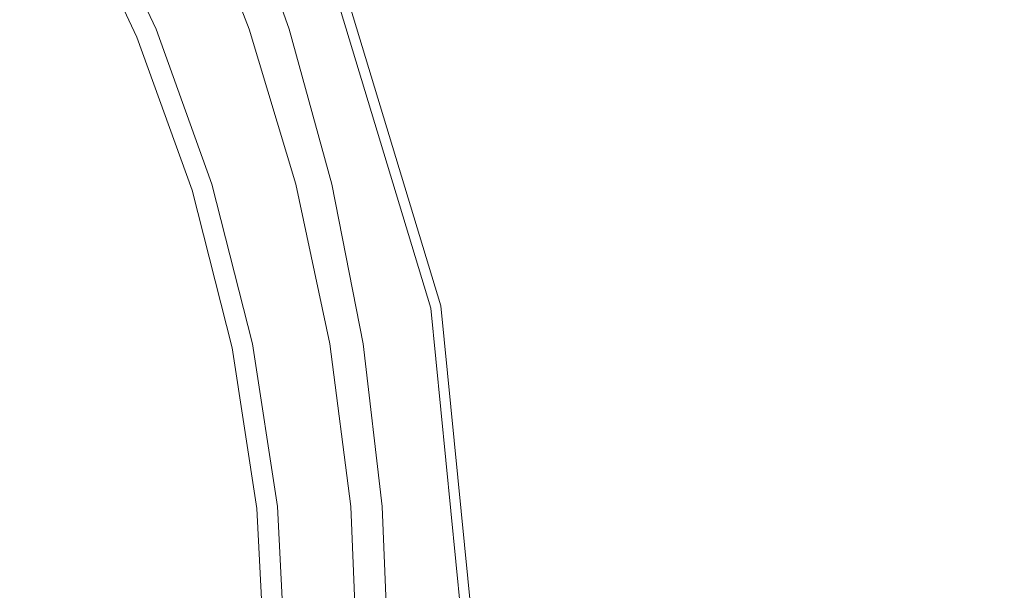
# Model space of a CAD drawing. Extents: x -24 to 82, y -191 to 24.
# Drawn here: x 19 to 31, y 1 to 9 of the extents above; entities that cross this region are included whole.
import ezdxf

# ---------------------------------------------------------------- set-up
doc = ezdxf.new("R2010")
doc.units = 0
doc.header["$LTSCALE"] = 500
doc.header["$MEASUREMENT"] = 0
doc.layers.add('FERRO_CHROM', color=7, linetype='Continuous')

msp = doc.modelspace()

# ---------------------------------------------------------------- linework, layer by layer
at = {"layer": 'FERRO_CHROM', "lineweight": 0}
for points, invisible_edges in [([(24.029, 4.78), (-4.78, 24.029), (13.611, 20.371), (24.029, 4.78)], 15), ([(4.78, -24.029), (-4.78, 24.029), (24.029, 4.78), (4.78, -24.029)], 15), ([(8.991, 21.707, 6), (-8.991, -21.707, 6), (21.707, -8.991, 6), (8.991, 21.707, 6)], 15), ([(8.991, 21.707, 6), (21.707, -8.991, 6), (21.707, 8.991, 6), (8.991, 21.707, 6)], 15), ([(24.029, 4.78), (13.611, 20.371), (20.371, 13.611), (24.029, 4.78)], 15), ([(24.029, 4.78), (20.371, 13.611), (22.635, 9.376), (24.029, 4.78)], 15), ([(20.24, 8.384, 107.237), (19.321, 10.332, 107.232), (19.279, 10.309, 107.453), (20.195, 8.365, 107.455)], 15), ([(20.269, 8.396, 106.943), (19.35, 10.347, 106.931), (19.321, 10.332, 107.232), (20.24, 8.384, 107.237)], 15), ([(20.269, 8.396, 106.943), (20.287, 8.403, 106.556), (19.367, 10.357, 106.533), (19.35, 10.347, 106.931)], 15), ([(20.287, 8.403, 106.556), (20.296, 8.407, 106.059), (19.376, 10.361, 106.019), (19.367, 10.357, 106.533)], 15), ([(20.296, 8.407, 106.059), (20.299, 8.408, 105.436), (19.378, 10.363, 105.371), (19.376, 10.361, 106.019)], 15), ([(20.299, 8.408, 105.436), (20.299, 8.408, 104.67), (19.378, 10.363, 104.573), (19.378, 10.363, 105.371)], 15), ([(20.314, 8.408, 36.949), (20.299, 8.408, 34.852), (19.378, 10.363, 35.51), (19.395, 10.363, 37.655)], 15), ([(20.299, 8.408, 34.852), (20.299, 8.408, 32.477), (19.378, 10.363, 33.081), (19.378, 10.363, 35.51)], 15), ([(20.299, 8.408, 20.412), (20.299, 8.408, 16.937), (19.378, 10.363, 17.187), (19.378, 10.363, 20.741)], 15), ([(20.299, 8.408, 16.937), (20.299, 8.408, 13.353), (19.378, 10.363, 13.52), (19.378, 10.363, 17.187)], 15), ([(20.299, 8.408, 13.353), (20.299, 8.408, 9.695), (19.378, 10.363, 9.779), (19.378, 10.363, 13.52)], 15), ([(20.299, 8.408, 9.695), (20.299, 8.408, 6), (19.378, 10.363, 6), (19.378, 10.363, 9.779)], 13), ([(20.299, 8.408, 20.412), (19.378, 10.363, 20.741), (19.378, 10.363, 24.145), (20.299, 8.408, 23.74)], 15), ([(20.299, 8.408, 23.74), (19.378, 10.363, 24.145), (19.378, 10.363, 27.361), (20.299, 8.408, 26.884)], 15), ([(20.299, 8.408, 26.884), (19.378, 10.363, 27.361), (19.378, 10.363, 30.353), (20.299, 8.408, 29.809)], 15), ([(20.299, 8.408, 29.809), (19.378, 10.363, 30.353), (19.378, 10.363, 33.081), (20.299, 8.408, 32.477)], 15), ([(20.314, 8.408, 92.894), (19.395, 10.363, 92.239), (19.378, 10.363, 93.394), (20.299, 8.408, 93.999)], 15), ([(20.299, 8.408, 93.999), (19.378, 10.363, 93.394), (19.378, 10.363, 94.629), (20.299, 8.408, 95.178)], 15), ([(20.299, 8.408, 100.291), (20.299, 8.408, 99.01), (19.378, 10.363, 98.646), (19.378, 10.363, 99.988)], 15), ([(20.299, 8.408, 99.01), (20.299, 8.408, 97.712), (19.378, 10.363, 97.285), (19.378, 10.363, 98.646)], 15), ([(20.299, 8.408, 97.712), (20.299, 8.408, 96.425), (19.378, 10.363, 95.936), (19.378, 10.363, 97.285)], 15), ([(20.299, 8.408, 96.425), (20.299, 8.408, 95.178), (19.378, 10.363, 94.629), (19.378, 10.363, 95.936)], 15), ([(20.299, 8.408, 100.291), (19.378, 10.363, 99.988), (19.378, 10.363, 101.283), (20.299, 8.408, 101.526)], 15), ([(20.299, 8.408, 101.526), (19.378, 10.363, 101.283), (19.378, 10.363, 102.498), (20.299, 8.408, 102.686)], 15), ([(20.299, 8.408, 102.686), (19.378, 10.363, 102.498), (19.378, 10.363, 103.605), (20.299, 8.408, 103.744)], 15), ([(20.299, 8.408, 103.744), (19.378, 10.363, 103.605), (19.378, 10.363, 104.573), (20.299, 8.408, 104.67)], 15), ([(20.358, 8.408, 38.783), (20.314, 8.408, 36.949), (19.395, 10.363, 37.655), (19.444, 10.363, 39.532)], 15), ([(20.358, 8.408, 91.87), (19.444, 10.363, 91.168), (19.395, 10.363, 92.239), (20.314, 8.408, 92.894)], 15), ([(20.445, 8.408, 40.372), (20.358, 8.408, 38.783), (19.444, 10.363, 39.532), (19.542, 10.363, 41.156)], 15), ([(20.445, 8.408, 90.933), (19.542, 10.363, 90.188), (19.444, 10.363, 91.168), (20.358, 8.408, 91.87)], 15), ([(20.445, 8.408, 40.372), (19.542, 10.363, 41.156), (19.705, 10.363, 42.545), (20.59, 8.408, 41.729)], 15), ([(20.445, 8.408, 90.933), (20.59, 8.408, 90.088), (19.705, 10.363, 89.306), (19.542, 10.363, 90.188)], 15), ([(20.59, 8.408, 41.729), (19.705, 10.363, 42.545), (19.95, 10.363, 43.713), (20.808, 8.408, 42.871)], 15), ([(20.59, 8.408, 90.088), (20.808, 8.408, 89.343), (19.95, 10.363, 88.527), (19.705, 10.363, 89.306)], 15), ([(20.808, 8.408, 42.871), (19.95, 10.363, 43.713), (20.293, 10.363, 44.677), (21.113, 8.408, 43.814)], 15), ([(20.808, 8.408, 89.343), (21.113, 8.408, 88.703), (20.293, 10.363, 87.859), (19.95, 10.363, 88.527)], 15), ([(21.113, 8.408, 43.814), (20.293, 10.363, 44.677), (20.75, 10.363, 45.452), (21.52, 8.408, 44.572)], 15), ([(21.113, 8.408, 88.703), (21.52, 8.408, 88.174), (20.75, 10.363, 87.307), (20.293, 10.363, 87.859)], 15), ([(22.043, 8.408, 45.162), (21.52, 8.408, 44.572), (20.75, 10.363, 45.452), (21.338, 10.363, 46.056)], 11), ([(22.043, 8.408, 87.763), (21.338, 10.363, 86.878), (20.75, 10.363, 87.307), (21.52, 8.408, 88.174)], 11), ([(22.687, 8.408, 45.604), (22.043, 8.408, 45.162), (21.338, 10.363, 46.056), (22.058, 10.363, 46.508)], 13), ([(22.687, 8.408, 87.454), (22.058, 10.363, 86.556), (21.338, 10.363, 86.878), (22.043, 8.408, 87.763)], 15), ([(23.456, 8.408, 45.92), (22.687, 8.408, 45.604), (22.058, 10.363, 46.508), (22.91, 10.363, 46.831)], 15), ([(23.456, 8.408, 87.234), (22.91, 10.363, 86.326), (22.058, 10.363, 86.556), (22.687, 8.408, 87.454)], 15), ([(24.355, 8.408, 46.131), (23.456, 8.408, 45.92), (22.91, 10.363, 46.831), (23.895, 10.363, 47.047)], 15), ([(24.355, 8.408, 87.087), (23.895, 10.363, 86.172), (22.91, 10.363, 86.326), (23.456, 8.408, 87.234)], 15), ([(24.355, 8.408, 46.131), (23.895, 10.363, 47.047), (25.013, 10.363, 47.176), (25.387, 8.408, 46.257)], 15), ([(24.355, 8.408, 87.087), (25.387, 8.408, 86.999), (25.013, 10.363, 86.08), (23.895, 10.363, 86.172)], 15), ([(25.387, 8.408, 46.257), (25.013, 10.363, 47.176), (26.267, 10.363, 47.241), (26.558, 8.408, 46.32)], 15), ([(25.387, 8.408, 86.999), (26.558, 8.408, 86.955), (26.267, 10.363, 86.034), (25.013, 10.363, 86.08)], 15), ([(26.558, 8.408, 46.32), (26.267, 10.363, 47.241), (27.656, 10.363, 47.262), (27.872, 8.408, 46.341)], 15), ([(26.558, 8.408, 86.955), (27.872, 8.408, 86.94), (27.656, 10.363, 86.019), (26.267, 10.363, 86.034)], 15), ([(27.872, 8.408, 46.341), (27.656, 10.363, 47.262), (29.182, 10.363, 47.262), (29.333, 8.408, 46.341)], 15), ([(27.872, 8.408, 86.94), (29.333, 8.408, 86.94), (29.182, 10.363, 86.019), (27.656, 10.363, 86.019)], 15), ([(30.945, 8.408, 46.341), (29.333, 8.408, 46.341), (29.182, 10.363, 47.262), (30.844, 10.363, 47.262)], 15), ([(30.945, 8.408, 86.94), (30.844, 10.363, 86.019), (29.182, 10.363, 86.019), (29.333, 8.408, 86.94)], 15), ([(32.69, 8.408, 46.341), (30.945, 8.408, 46.341), (30.844, 10.363, 47.262), (32.627, 10.363, 47.262)], 15), ([(32.69, 8.408, 86.94), (32.627, 10.363, 86.019), (30.844, 10.363, 86.019), (30.945, 8.408, 86.94)], 15), ([(19.941, 8.26, 107.819), (20.048, 8.304, 107.729), (19.139, 10.234, 107.729), (19.036, 10.179, 107.819)], 15), ([(20.132, 8.339, 107.613), (19.219, 10.277, 107.613), (19.139, 10.234, 107.729), (20.048, 8.304, 107.729)], 11), ([(20.195, 8.365, 107.455), (19.279, 10.309, 107.453), (19.219, 10.277, 107.613), (20.132, 8.339, 107.613)], 15), ([(19.423, 8.045, 107.936), (19.751, 8.181, 107.887), (18.856, 10.086, 107.887), (18.546, 9.928, 107.936)], 15), ([(19.751, 8.181, 107.887), (19.941, 8.26, 107.819), (19.036, 10.179, 107.819), (18.856, 10.086, 107.887)], 15), ([(18.898, 7.828, 107.968), (19.423, 8.045, 107.936), (18.546, 9.928, 107.936), (18.051, 9.678, 107.968)], 15), ([(18.898, 7.828, 107.968), (18.051, 9.678, 107.968), (17.317, 9.311, 107.987), (18.118, 7.505, 107.987)], 15), ([(23.897, 4.753, 5.5), (22.511, 9.324, 5.5), (22.171, 9.183, 5.866), (23.536, 4.682, 5.866)], 15), ([(24.029, 4.78, 5), (22.635, 9.376, 5), (22.511, 9.324, 5.5), (23.897, 4.753, 5.5)], 11), ([(22.635, 9.376), (22.635, 9.376, 5), (24.029, 4.78, 5), (24.029, 4.78)], 7), ([(23.536, 4.682, 5.866), (22.171, 9.183, 5.866), (21.707, 8.991, 6), (23.044, 4.584, 6)], 15), ([(21.707, 8.991, 6), (23.495, 0, 6), (23.044, 4.584, 6), (21.707, 8.991, 6)], 15), ([(21.707, 8.991, 6), (21.707, -8.991, 6), (23.495, 0, 6), (21.707, 8.991, 6)], 15), ([(20.24, 8.384, 107.237), (20.195, 8.365, 107.455), (20.922, 6.342, 107.456), (20.968, 6.356, 107.24)], 15), ([(20.269, 8.396, 106.943), (20.24, 8.384, 107.237), (20.968, 6.356, 107.24), (20.999, 6.366, 106.952)], 15), ([(20.269, 8.396, 106.943), (20.999, 6.366, 106.952), (21.018, 6.371, 106.574), (20.287, 8.403, 106.556)], 15), ([(20.287, 8.403, 106.556), (21.018, 6.371, 106.574), (21.027, 6.374, 106.091), (20.296, 8.407, 106.059)], 15), ([(20.296, 8.407, 106.059), (21.027, 6.374, 106.091), (21.03, 6.375, 105.488), (20.299, 8.408, 105.436)], 15), ([(20.299, 8.408, 105.436), (21.03, 6.375, 105.488), (21.03, 6.375, 104.747), (20.299, 8.408, 104.67)], 15), ([(20.314, 8.408, 36.949), (21.043, 6.375, 36.388), (21.03, 6.375, 34.329), (20.299, 8.408, 34.852)], 15), ([(20.299, 8.408, 34.852), (21.03, 6.375, 34.329), (21.03, 6.375, 31.997), (20.299, 8.408, 32.477)], 15), ([(20.299, 8.408, 20.412), (20.299, 8.408, 23.74), (21.03, 6.375, 23.418), (21.03, 6.375, 20.151)], 15), ([(20.299, 8.408, 23.74), (20.299, 8.408, 26.884), (21.03, 6.375, 26.506), (21.03, 6.375, 23.418)], 15), ([(20.299, 8.408, 26.884), (20.299, 8.408, 29.809), (21.03, 6.375, 29.378), (21.03, 6.375, 26.506)], 15), ([(20.299, 8.408, 29.809), (20.299, 8.408, 32.477), (21.03, 6.375, 31.997), (21.03, 6.375, 29.378)], 15), ([(20.299, 8.408, 20.412), (21.03, 6.375, 20.151), (21.03, 6.375, 16.739), (20.299, 8.408, 16.937)], 15), ([(20.299, 8.408, 16.937), (21.03, 6.375, 16.739), (21.03, 6.375, 13.219), (20.299, 8.408, 13.353)], 15), ([(20.299, 8.408, 13.353), (21.03, 6.375, 13.219), (21.03, 6.375, 9.628), (20.299, 8.408, 9.695)], 15), ([(20.299, 8.408, 9.695), (21.03, 6.375, 9.628), (21.03, 6.375, 6), (20.299, 8.408, 6)], 11), ([(20.314, 8.408, 92.894), (20.299, 8.408, 93.999), (21.03, 6.375, 94.478), (21.043, 6.375, 93.414)], 15), ([(20.299, 8.408, 93.999), (20.299, 8.408, 95.178), (21.03, 6.375, 95.613), (21.03, 6.375, 94.478)], 15), ([(20.299, 8.408, 100.291), (20.299, 8.408, 101.526), (21.03, 6.375, 101.719), (21.03, 6.375, 100.531)], 15), ([(20.299, 8.408, 101.526), (20.299, 8.408, 102.686), (21.03, 6.375, 102.835), (21.03, 6.375, 101.719)], 15), ([(20.299, 8.408, 102.686), (20.299, 8.408, 103.744), (21.03, 6.375, 103.854), (21.03, 6.375, 102.835)], 15), ([(20.299, 8.408, 103.744), (20.299, 8.408, 104.67), (21.03, 6.375, 104.747), (21.03, 6.375, 103.854)], 15), ([(20.299, 8.408, 100.291), (21.03, 6.375, 100.531), (21.03, 6.375, 99.299), (20.299, 8.408, 99.01)], 15), ([(20.299, 8.408, 99.01), (21.03, 6.375, 99.299), (21.03, 6.375, 98.051), (20.299, 8.408, 97.712)], 15), ([(20.299, 8.408, 97.712), (21.03, 6.375, 98.051), (21.03, 6.375, 96.813), (20.299, 8.408, 96.425)], 15), ([(20.299, 8.408, 96.425), (21.03, 6.375, 96.813), (21.03, 6.375, 95.613), (20.299, 8.408, 95.178)], 15), ([(20.358, 8.408, 38.783), (21.083, 6.375, 38.19), (21.043, 6.375, 36.388), (20.314, 8.408, 36.949)], 15), ([(20.358, 8.408, 91.87), (20.314, 8.408, 92.894), (21.043, 6.375, 93.414), (21.083, 6.375, 92.428)], 15), ([(20.445, 8.408, 40.372), (21.161, 6.375, 39.749), (21.083, 6.375, 38.19), (20.358, 8.408, 38.783)], 15), ([(20.445, 8.408, 90.933), (20.358, 8.408, 91.87), (21.083, 6.375, 92.428), (21.161, 6.375, 91.524)], 15), ([(20.445, 8.408, 40.372), (20.59, 8.408, 41.729), (21.292, 6.375, 41.082), (21.161, 6.375, 39.749)], 15), ([(20.445, 8.408, 90.933), (21.161, 6.375, 91.524), (21.292, 6.375, 90.709), (20.59, 8.408, 90.088)], 15), ([(20.59, 8.408, 41.729), (20.808, 8.408, 42.871), (21.489, 6.375, 42.203), (21.292, 6.375, 41.082)], 15), ([(20.59, 8.408, 90.088), (21.292, 6.375, 90.709), (21.489, 6.375, 89.99), (20.808, 8.408, 89.343)], 15), ([(20.808, 8.408, 42.871), (21.113, 8.408, 43.814), (21.764, 6.375, 43.129), (21.489, 6.375, 42.203)], 15), ([(20.808, 8.408, 89.343), (21.489, 6.375, 89.99), (21.764, 6.375, 89.372), (21.113, 8.408, 88.703)], 15), ([(21.113, 8.408, 43.814), (21.52, 8.408, 44.572), (22.131, 6.375, 43.873), (21.764, 6.375, 43.129)], 15), ([(21.113, 8.408, 88.703), (21.764, 6.375, 89.372), (22.131, 6.375, 88.862), (21.52, 8.408, 88.174)], 15), ([(22.043, 8.408, 45.162), (22.603, 6.375, 44.452), (22.131, 6.375, 43.873), (21.52, 8.408, 44.572)], 15), ([(22.043, 8.408, 87.763), (21.52, 8.408, 88.174), (22.131, 6.375, 88.862), (22.603, 6.375, 88.465)], 13), ([(22.687, 8.408, 45.604), (23.187, 6.375, 44.887), (22.603, 6.375, 44.452), (22.043, 8.408, 45.162)], 11), ([(22.687, 8.408, 87.454), (22.043, 8.408, 87.763), (22.603, 6.375, 88.465), (23.187, 6.375, 88.167)], 15), ([(23.456, 8.408, 45.92), (23.89, 6.375, 45.197), (23.187, 6.375, 44.887), (22.687, 8.408, 45.604)], 15), ([(23.456, 8.408, 87.234), (22.687, 8.408, 87.454), (23.187, 6.375, 88.167), (23.89, 6.375, 87.954)], 15), ([(24.355, 8.408, 46.131), (24.72, 6.375, 45.404), (23.89, 6.375, 45.197), (23.456, 8.408, 45.92)], 15), ([(24.355, 8.408, 87.087), (23.456, 8.408, 87.234), (23.89, 6.375, 87.954), (24.72, 6.375, 87.812)], 15), ([(24.355, 8.408, 46.131), (25.387, 8.408, 46.257), (25.684, 6.375, 45.528), (24.72, 6.375, 45.404)], 15), ([(24.355, 8.408, 87.087), (24.72, 6.375, 87.812), (25.684, 6.375, 87.727), (25.387, 8.408, 86.999)], 15), ([(25.387, 8.408, 46.257), (26.558, 8.408, 46.32), (26.79, 6.375, 45.59), (25.684, 6.375, 45.528)], 15), ([(25.387, 8.408, 86.999), (25.684, 6.375, 87.727), (26.79, 6.375, 87.685), (26.558, 8.408, 86.955)], 15), ([(26.558, 8.408, 46.32), (27.872, 8.408, 46.341), (28.043, 6.375, 45.61), (26.79, 6.375, 45.59)], 15), ([(26.558, 8.408, 86.955), (26.79, 6.375, 87.685), (28.043, 6.375, 87.671), (27.872, 8.408, 86.94)], 15), ([(27.872, 8.408, 46.341), (29.333, 8.408, 46.341), (29.453, 6.375, 45.61), (28.043, 6.375, 45.61)], 15), ([(27.872, 8.408, 86.94), (28.043, 6.375, 87.671), (29.453, 6.375, 87.671), (29.333, 8.408, 86.94)], 15), ([(30.945, 8.408, 46.341), (31.025, 6.375, 45.61), (29.453, 6.375, 45.61), (29.333, 8.408, 46.341)], 15), ([(30.945, 8.408, 86.94), (29.333, 8.408, 86.94), (29.453, 6.375, 87.671), (31.025, 6.375, 87.671)], 15), ([(32.69, 8.408, 46.341), (32.74, 6.375, 45.61), (31.025, 6.375, 45.61), (30.945, 8.408, 46.341)], 15), ([(32.69, 8.408, 86.94), (30.945, 8.408, 86.94), (31.025, 6.375, 87.671), (32.74, 6.375, 87.671)], 15), ([(19.751, 8.181, 107.887), (20.465, 6.202, 107.887), (20.658, 6.262, 107.819), (19.941, 8.26, 107.819)], 15), ([(19.941, 8.26, 107.819), (20.658, 6.262, 107.819), (20.77, 6.296, 107.729), (20.048, 8.304, 107.729)], 15), ([(20.132, 8.339, 107.613), (20.048, 8.304, 107.729), (20.77, 6.296, 107.729), (20.857, 6.323, 107.613)], 13), ([(20.195, 8.365, 107.455), (20.132, 8.339, 107.613), (20.857, 6.323, 107.613), (20.922, 6.342, 107.456)], 15), ([(19.423, 8.045, 107.936), (20.134, 6.094, 107.936), (20.465, 6.202, 107.887), (19.751, 8.181, 107.887)], 15), ([(18.898, 7.828, 107.968), (19.607, 5.921, 107.968), (20.134, 6.094, 107.936), (19.423, 8.045, 107.936)], 15), ([(18.898, 7.828, 107.968), (18.118, 7.505, 107.987), (18.829, 5.661, 107.987), (19.607, 5.921, 107.968)], 15), ([(18.118, 7.505, 107.987), (17.038, 7.057, 107.997), (17.767, 5.275, 107.997), (18.829, 5.661, 107.987)], 15), ([(20.857, 6.323, 107.613), (20.77, 6.296, 107.729), (21.296, 4.23, 107.729), (21.385, 4.248, 107.613)], 13), ([(20.922, 6.342, 107.456), (20.857, 6.323, 107.613), (21.385, 4.248, 107.613), (21.451, 4.261, 107.456)], 15), ([(20.968, 6.356, 107.24), (20.922, 6.342, 107.456), (21.451, 4.261, 107.456), (21.499, 4.27, 107.243)], 15), ([(20.999, 6.366, 106.952), (20.968, 6.356, 107.24), (21.499, 4.27, 107.243), (21.531, 4.277, 106.959)], 15), ([(20.999, 6.366, 106.952), (21.531, 4.277, 106.959), (21.55, 4.28, 106.587), (21.018, 6.371, 106.574)], 15), ([(21.018, 6.371, 106.574), (21.55, 4.28, 106.587), (21.559, 4.282, 106.115), (21.027, 6.374, 106.091)], 15), ([(21.027, 6.374, 106.091), (21.559, 4.282, 106.115), (21.563, 4.283, 105.525), (21.03, 6.375, 105.488)], 15), ([(21.03, 6.375, 105.488), (21.563, 4.283, 105.525), (21.563, 4.283, 104.803), (21.03, 6.375, 104.747)], 15), ([(21.043, 6.375, 36.388), (21.575, 4.283, 35.979), (21.563, 4.283, 33.948), (21.03, 6.375, 34.329)], 15), ([(21.03, 6.375, 34.329), (21.563, 4.283, 33.948), (21.563, 4.283, 31.648), (21.03, 6.375, 31.997)], 15), ([(21.03, 6.375, 20.151), (21.03, 6.375, 23.418), (21.563, 4.283, 23.184), (21.563, 4.283, 19.96)], 15), ([(21.03, 6.375, 23.418), (21.03, 6.375, 26.506), (21.563, 4.283, 26.23), (21.563, 4.283, 23.184)], 15), ([(21.03, 6.375, 26.506), (21.03, 6.375, 29.378), (21.563, 4.283, 29.063), (21.563, 4.283, 26.23)], 15), ([(21.03, 6.375, 29.378), (21.03, 6.375, 31.997), (21.563, 4.283, 31.648), (21.563, 4.283, 29.063)], 15), ([(21.03, 6.375, 20.151), (21.563, 4.283, 19.96), (21.563, 4.283, 16.595), (21.03, 6.375, 16.739)], 15), ([(21.03, 6.375, 16.739), (21.563, 4.283, 16.595), (21.563, 4.283, 13.122), (21.03, 6.375, 13.219)], 15), ([(21.03, 6.375, 13.219), (21.563, 4.283, 13.122), (21.563, 4.283, 9.579), (21.03, 6.375, 9.628)], 15), ([(21.03, 6.375, 9.628), (21.563, 4.283, 9.579), (21.563, 4.283, 6), (21.03, 6.375, 6)], 11), ([(21.043, 6.375, 93.414), (21.03, 6.375, 94.478), (21.563, 4.283, 94.828), (21.575, 4.283, 93.794)], 15), ([(21.03, 6.375, 94.478), (21.03, 6.375, 95.613), (21.563, 4.283, 95.931), (21.563, 4.283, 94.828)], 15), ([(21.03, 6.375, 100.531), (21.03, 6.375, 101.719), (21.563, 4.283, 101.859), (21.563, 4.283, 100.706)], 15), ([(21.03, 6.375, 101.719), (21.03, 6.375, 102.835), (21.563, 4.283, 102.944), (21.563, 4.283, 101.859)], 15), ([(21.03, 6.375, 102.835), (21.03, 6.375, 103.854), (21.563, 4.283, 103.934), (21.563, 4.283, 102.944)], 15), ([(21.03, 6.375, 103.854), (21.03, 6.375, 104.747), (21.563, 4.283, 104.803), (21.563, 4.283, 103.934)], 15), ([(21.03, 6.375, 100.531), (21.563, 4.283, 100.706), (21.563, 4.283, 99.51), (21.03, 6.375, 99.299)], 15), ([(21.03, 6.375, 99.299), (21.563, 4.283, 99.51), (21.563, 4.283, 98.298), (21.03, 6.375, 98.051)], 15), ([(21.03, 6.375, 98.051), (21.563, 4.283, 98.298), (21.563, 4.283, 97.096), (21.03, 6.375, 96.813)], 15), ([(21.03, 6.375, 96.813), (21.563, 4.283, 97.096), (21.563, 4.283, 95.931), (21.03, 6.375, 95.613)], 15), ([(21.083, 6.375, 38.19), (21.611, 4.283, 37.757), (21.575, 4.283, 35.979), (21.043, 6.375, 36.388)], 15), ([(21.083, 6.375, 92.428), (21.043, 6.375, 93.414), (21.575, 4.283, 93.794), (21.611, 4.283, 92.834)], 15), ([(21.161, 6.375, 39.749), (21.683, 4.283, 39.295), (21.611, 4.283, 37.757), (21.083, 6.375, 38.19)], 15), ([(21.161, 6.375, 91.524), (21.083, 6.375, 92.428), (21.611, 4.283, 92.834), (21.683, 4.283, 91.955)], 15), ([(21.161, 6.375, 39.749), (21.292, 6.375, 41.082), (21.804, 4.283, 40.61), (21.683, 4.283, 39.295)], 15), ([(21.161, 6.375, 91.524), (21.683, 4.283, 91.955), (21.804, 4.283, 91.162), (21.292, 6.375, 90.709)], 15), ([(21.292, 6.375, 41.082), (21.489, 6.375, 42.203), (21.985, 4.283, 41.717), (21.804, 4.283, 40.61)], 15), ([(21.292, 6.375, 90.709), (21.804, 4.283, 91.162), (21.985, 4.283, 90.462), (21.489, 6.375, 89.99)], 15), ([(21.489, 6.375, 42.203), (21.764, 6.375, 43.129), (22.238, 4.283, 42.629), (21.985, 4.283, 41.717)], 15), ([(21.489, 6.375, 89.99), (21.985, 4.283, 90.462), (22.238, 4.283, 89.86), (21.764, 6.375, 89.372)], 15), ([(21.764, 6.375, 43.129), (22.131, 6.375, 43.873), (22.576, 4.283, 43.364), (22.238, 4.283, 42.629)], 15), ([(21.764, 6.375, 89.372), (22.238, 4.283, 89.86), (22.576, 4.283, 89.363), (22.131, 6.375, 88.862)], 15), ([(22.603, 6.375, 44.452), (23.011, 4.283, 43.935), (22.576, 4.283, 43.364), (22.131, 6.375, 43.873)], 15), ([(22.603, 6.375, 88.465), (22.131, 6.375, 88.862), (22.576, 4.283, 89.363), (23.011, 4.283, 88.976)], 13), ([(23.187, 6.375, 44.887), (23.551, 4.283, 44.364), (23.011, 4.283, 43.935), (22.603, 6.375, 44.452)], 11), ([(23.187, 6.375, 88.167), (22.603, 6.375, 88.465), (23.011, 4.283, 88.976), (23.551, 4.283, 88.686)], 15), ([(23.89, 6.375, 45.197), (24.206, 4.283, 44.67), (23.551, 4.283, 44.364), (23.187, 6.375, 44.887)], 15), ([(23.89, 6.375, 87.954), (23.187, 6.375, 88.167), (23.551, 4.283, 88.686), (24.206, 4.283, 88.479)], 15), ([(24.72, 6.375, 45.404), (24.987, 4.283, 44.874), (24.206, 4.283, 44.67), (23.89, 6.375, 45.197)], 15), ([(24.72, 6.375, 87.812), (23.89, 6.375, 87.954), (24.206, 4.283, 88.479), (24.987, 4.283, 88.341)], 15), ([(24.72, 6.375, 45.404), (25.684, 6.375, 45.528), (25.901, 4.283, 44.996), (24.987, 4.283, 44.874)], 15), ([(24.72, 6.375, 87.812), (24.987, 4.283, 88.341), (25.901, 4.283, 88.258), (25.684, 6.375, 87.727)], 15), ([(25.684, 6.375, 45.528), (26.79, 6.375, 45.59), (26.958, 4.283, 45.058), (25.901, 4.283, 44.996)], 15), ([(25.684, 6.375, 87.727), (25.901, 4.283, 88.258), (26.958, 4.283, 88.217), (26.79, 6.375, 87.685)], 15), ([(26.79, 6.375, 45.59), (28.043, 6.375, 45.61), (28.168, 4.283, 45.078), (26.958, 4.283, 45.058)], 15), ([(26.79, 6.375, 87.685), (26.958, 4.283, 88.217), (28.168, 4.283, 88.203), (28.043, 6.375, 87.671)], 15), ([(28.043, 6.375, 45.61), (29.453, 6.375, 45.61), (29.54, 4.283, 45.078), (28.168, 4.283, 45.078)], 15), ([(28.043, 6.375, 87.671), (28.168, 4.283, 88.203), (29.54, 4.283, 88.203), (29.453, 6.375, 87.671)], 15), ([(31.025, 6.375, 45.61), (31.083, 4.283, 45.078), (29.54, 4.283, 45.078), (29.453, 6.375, 45.61)], 15), ([(31.025, 6.375, 87.671), (29.453, 6.375, 87.671), (29.54, 4.283, 88.203), (31.083, 4.283, 88.203)], 15), ([(32.74, 6.375, 45.61), (32.776, 4.283, 45.078), (31.083, 4.283, 45.078), (31.025, 6.375, 45.61)], 15), ([(32.74, 6.375, 87.671), (31.025, 6.375, 87.671), (31.083, 4.283, 88.203), (32.776, 4.283, 88.203)], 15), ([(20.134, 6.094, 107.936), (20.663, 4.091, 107.936), (20.988, 4.166, 107.887), (20.465, 6.202, 107.887)], 15), ([(20.465, 6.202, 107.887), (20.988, 4.166, 107.887), (21.181, 4.207, 107.819), (20.658, 6.262, 107.819)], 15), ([(20.658, 6.262, 107.819), (21.181, 4.207, 107.819), (21.296, 4.23, 107.729), (20.77, 6.296, 107.729)], 15), ([(19.607, 5.921, 107.968), (20.151, 3.971, 107.968), (20.663, 4.091, 107.936), (20.134, 6.094, 107.936)], 15), ([(19.607, 5.921, 107.968), (18.829, 5.661, 107.987), (19.4, 3.79, 107.987), (20.151, 3.971, 107.968)], 15), ([(18.829, 5.661, 107.987), (17.767, 5.275, 107.997), (18.399, 3.5, 107.997), (19.4, 3.79, 107.987)], 15), ([(4.78, -24.029), (24.029, 4.78), (20.371, -13.611), (4.78, -24.029)], 15), ([(20.371, -13.611), (24.029, 4.78), (24.029, -4.78), (20.371, -13.611)], 15), ([(24.5, 0, 5), (24.029, 4.78, 5), (23.897, 4.753, 5.5), (24.365, 0, 5.5)], 11), ([(24.029, 4.78), (24.029, 4.78, 5), (24.5, 0, 5), (24.5, 0)], 7), ([(24.029, -4.78), (24.029, 4.78), (24.5, 0), (24.029, -4.78)], 15), ([(23.998, 0, 5.866), (23.536, 4.682, 5.866), (23.044, 4.584, 6), (23.495, 0, 6)], 15), ([(24.365, 0, 5.5), (23.897, 4.753, 5.5), (23.536, 4.682, 5.866), (23.998, 0, 5.866)], 15), ([(21.451, 4.261, 107.456), (21.385, 4.248, 107.613), (21.708, 2.134, 107.613), (21.776, 2.14, 107.457)], 15), ([(21.499, 4.27, 107.243), (21.451, 4.261, 107.456), (21.776, 2.14, 107.457), (21.824, 2.145, 107.245)], 15), ([(21.531, 4.277, 106.959), (21.499, 4.27, 107.243), (21.824, 2.145, 107.245), (21.856, 2.148, 106.963)], 15), ([(21.531, 4.277, 106.959), (21.856, 2.148, 106.963), (21.876, 2.15, 106.596), (21.55, 4.28, 106.587)], 15), ([(21.55, 4.28, 106.587), (21.876, 2.15, 106.596), (21.885, 2.151, 106.129), (21.559, 4.282, 106.115)], 15), ([(21.559, 4.282, 106.115), (21.885, 2.151, 106.129), (21.889, 2.151, 105.548), (21.563, 4.283, 105.525)], 15), ([(21.563, 4.283, 105.525), (21.889, 2.151, 105.548), (21.889, 2.151, 104.838), (21.563, 4.283, 104.803)], 15), ([(21.575, 4.283, 35.979), (21.9, 2.151, 35.729), (21.889, 2.151, 33.715), (21.563, 4.283, 33.948)], 15), ([(21.563, 4.283, 33.948), (21.889, 2.151, 33.715), (21.889, 2.151, 31.434), (21.563, 4.283, 31.648)], 15), ([(21.563, 4.283, 19.96), (21.563, 4.283, 23.184), (21.889, 2.151, 23.041), (21.889, 2.151, 19.844)], 15), ([(21.563, 4.283, 23.184), (21.563, 4.283, 26.23), (21.889, 2.151, 26.062), (21.889, 2.151, 23.041)], 15), ([(21.563, 4.283, 26.23), (21.563, 4.283, 29.063), (21.889, 2.151, 28.871), (21.889, 2.151, 26.062)], 15), ([(21.563, 4.283, 29.063), (21.563, 4.283, 31.648), (21.889, 2.151, 31.434), (21.889, 2.151, 28.871)], 15), ([(21.563, 4.283, 19.96), (21.889, 2.151, 19.844), (21.889, 2.151, 16.506), (21.563, 4.283, 16.595)], 15), ([(21.563, 4.283, 16.595), (21.889, 2.151, 16.506), (21.889, 2.151, 13.063), (21.563, 4.283, 13.122)], 15), ([(21.563, 4.283, 13.122), (21.889, 2.151, 13.063), (21.889, 2.151, 9.549), (21.563, 4.283, 9.579)], 15), ([(21.563, 4.283, 9.579), (21.889, 2.151, 9.549), (21.889, 2.151, 6), (21.563, 4.283, 6)], 11), ([(21.575, 4.283, 93.794), (21.563, 4.283, 94.828), (21.889, 2.151, 95.042), (21.9, 2.151, 94.026)], 15), ([(21.563, 4.283, 94.828), (21.563, 4.283, 95.931), (21.889, 2.151, 96.125), (21.889, 2.151, 95.042)], 15), ([(21.563, 4.283, 100.706), (21.563, 4.283, 101.859), (21.889, 2.151, 101.945), (21.889, 2.151, 100.813)], 15), ([(21.563, 4.283, 101.859), (21.563, 4.283, 102.944), (21.889, 2.151, 103.011), (21.889, 2.151, 101.945)], 15), ([(21.563, 4.283, 102.944), (21.563, 4.283, 103.934), (21.889, 2.151, 103.983), (21.889, 2.151, 103.011)], 15), ([(21.563, 4.283, 103.934), (21.563, 4.283, 104.803), (21.889, 2.151, 104.838), (21.889, 2.151, 103.983)], 15), ([(21.563, 4.283, 100.706), (21.889, 2.151, 100.813), (21.889, 2.151, 99.639), (21.563, 4.283, 99.51)], 15), ([(21.563, 4.283, 99.51), (21.889, 2.151, 99.639), (21.889, 2.151, 98.449), (21.563, 4.283, 98.298)], 15), ([(21.563, 4.283, 98.298), (21.889, 2.151, 98.449), (21.889, 2.151, 97.269), (21.563, 4.283, 97.096)], 15), ([(21.563, 4.283, 97.096), (21.889, 2.151, 97.269), (21.889, 2.151, 96.125), (21.563, 4.283, 95.931)], 15), ([(21.611, 4.283, 37.757), (21.934, 2.151, 37.492), (21.9, 2.151, 35.729), (21.575, 4.283, 35.979)], 15), ([(21.611, 4.283, 92.834), (21.575, 4.283, 93.794), (21.9, 2.151, 94.026), (21.934, 2.151, 93.082)], 15), ([(21.683, 4.283, 39.295), (22.003, 2.151, 39.018), (21.934, 2.151, 37.492), (21.611, 4.283, 37.757)], 15), ([(21.683, 4.283, 91.955), (21.611, 4.283, 92.834), (21.934, 2.151, 93.082), (22.003, 2.151, 92.218)], 15), ([(21.683, 4.283, 39.295), (21.804, 4.283, 40.61), (22.117, 2.151, 40.322), (22.003, 2.151, 39.018)], 15), ([(21.683, 4.283, 91.955), (22.003, 2.151, 92.218), (22.117, 2.151, 91.439), (21.804, 4.283, 91.162)], 15), ([(21.804, 4.283, 40.61), (21.985, 4.283, 41.717), (22.289, 2.151, 41.419), (22.117, 2.151, 40.322)], 15), ([(21.804, 4.283, 91.162), (22.117, 2.151, 91.439), (22.289, 2.151, 90.751), (21.985, 4.283, 90.462)], 15), ([(21.985, 4.283, 41.717), (22.238, 4.283, 42.629), (22.529, 2.151, 42.324), (22.289, 2.151, 41.419)], 15), ([(21.985, 4.283, 90.462), (22.289, 2.151, 90.751), (22.529, 2.151, 90.159), (22.238, 4.283, 89.86)], 15), ([(22.238, 4.283, 42.629), (22.576, 4.283, 43.364), (22.849, 2.151, 43.052), (22.529, 2.151, 42.324)], 15), ([(22.238, 4.283, 89.86), (22.529, 2.151, 90.159), (22.849, 2.151, 89.67), (22.576, 4.283, 89.363)], 15), ([(23.011, 4.283, 43.935), (23.26, 2.151, 43.619), (22.849, 2.151, 43.052), (22.576, 4.283, 43.364)], 15), ([(23.011, 4.283, 88.976), (22.576, 4.283, 89.363), (22.849, 2.151, 89.67), (23.26, 2.151, 89.29)], 13), ([(23.551, 4.283, 44.364), (23.774, 2.151, 44.044), (23.26, 2.151, 43.619), (23.011, 4.283, 43.935)], 11), ([(23.551, 4.283, 88.686), (23.011, 4.283, 88.976), (23.26, 2.151, 89.29), (23.774, 2.151, 89.004)], 15), ([(24.206, 4.283, 44.67), (24.4, 2.151, 44.347), (23.774, 2.151, 44.044), (23.551, 4.283, 44.364)], 15), ([(24.206, 4.283, 88.479), (23.551, 4.283, 88.686), (23.774, 2.151, 89.004), (24.4, 2.151, 88.801)], 15), ([(24.987, 4.283, 44.874), (25.15, 2.151, 44.55), (24.4, 2.151, 44.347), (24.206, 4.283, 44.67)], 15), ([(24.987, 4.283, 88.341), (24.206, 4.283, 88.479), (24.4, 2.151, 88.801), (25.15, 2.151, 88.665)], 15), ([(24.987, 4.283, 44.874), (25.901, 4.283, 44.996), (26.033, 2.151, 44.671), (25.15, 2.151, 44.55)], 15), ([(24.987, 4.283, 88.341), (25.15, 2.151, 88.665), (26.033, 2.151, 88.583), (25.901, 4.283, 88.258)], 15), ([(25.901, 4.283, 44.996), (26.958, 4.283, 45.058), (27.061, 2.151, 44.732), (26.033, 2.151, 44.671)], 15), ([(25.901, 4.283, 88.258), (26.033, 2.151, 88.583), (27.061, 2.151, 88.543), (26.958, 4.283, 88.217)], 15), ([(26.958, 4.283, 45.058), (28.168, 4.283, 45.078), (28.244, 2.151, 44.752), (27.061, 2.151, 44.732)], 15), ([(26.958, 4.283, 88.217), (27.061, 2.151, 88.543), (28.244, 2.151, 88.529), (28.168, 4.283, 88.203)], 15), ([(28.168, 4.283, 45.078), (29.54, 4.283, 45.078), (29.593, 2.151, 44.752), (28.244, 2.151, 44.752)], 15), ([(28.168, 4.283, 88.203), (28.244, 2.151, 88.529), (29.593, 2.151, 88.529), (29.54, 4.283, 88.203)], 15), ([(31.083, 4.283, 45.078), (31.119, 2.151, 44.752), (29.593, 2.151, 44.752), (29.54, 4.283, 45.078)], 15), ([(31.083, 4.283, 88.203), (29.54, 4.283, 88.203), (29.593, 2.151, 88.529), (31.119, 2.151, 88.529)], 15), ([(32.776, 4.283, 45.078), (32.799, 2.151, 44.752), (31.119, 2.151, 44.752), (31.083, 4.283, 45.078)], 15), ([(32.776, 4.283, 88.203), (31.083, 4.283, 88.203), (31.119, 2.151, 88.529), (32.799, 2.151, 88.529)], 15), ([(20.663, 4.091, 107.936), (20.993, 2.054, 107.936), (21.31, 2.092, 107.887), (20.988, 4.166, 107.887)], 15), ([(20.988, 4.166, 107.887), (21.31, 2.092, 107.887), (21.502, 2.113, 107.819), (21.181, 4.207, 107.819)], 15), ([(21.181, 4.207, 107.819), (21.502, 2.113, 107.819), (21.618, 2.125, 107.729), (21.296, 4.23, 107.729)], 15), ([(21.385, 4.248, 107.613), (21.296, 4.23, 107.729), (21.618, 2.125, 107.729), (21.708, 2.134, 107.613)], 13), ([(20.151, 3.971, 107.968), (20.5, 1.992, 107.968), (20.993, 2.054, 107.936), (20.663, 4.091, 107.936)], 15), ([(20.151, 3.971, 107.968), (19.4, 3.79, 107.987), (19.782, 1.9, 107.987), (20.5, 1.992, 107.968)], 15), ([(19.4, 3.79, 107.987), (18.399, 3.5, 107.997), (18.852, 1.745, 107.997), (19.782, 1.9, 107.987)], 15), ([(18.399, 3.5, 107.997), (17.137, 3.052, 108), (17.722, 1.497, 108), (18.852, 1.745, 107.997)], 15), ([(20.993, 2.054, 107.936), (21.108, 0, 107.936), (21.421, 0, 107.887), (21.31, 2.092, 107.887)], 15), ([(21.31, 2.092, 107.887), (21.421, 0, 107.887), (21.611, 0, 107.819), (21.502, 2.113, 107.819)], 15), ([(21.502, 2.113, 107.819), (21.611, 0, 107.819), (21.728, 0, 107.729), (21.618, 2.125, 107.729)], 15), ([(21.708, 2.134, 107.613), (21.618, 2.125, 107.729), (21.728, 0, 107.729), (21.819, 0, 107.613)], 13), ([(21.776, 2.14, 107.457), (21.708, 2.134, 107.613), (21.819, 0, 107.613), (21.887, 0, 107.457)], 15), ([(21.824, 2.145, 107.245), (21.776, 2.14, 107.457), (21.887, 0, 107.457), (21.935, 0, 107.245)], 15), ([(21.856, 2.148, 106.963), (21.824, 2.145, 107.245), (21.935, 0, 107.245), (21.968, 0, 106.964)], 15), ([(21.856, 2.148, 106.963), (21.968, 0, 106.964), (21.987, 0, 106.598), (21.876, 2.15, 106.596)], 15), ([(21.876, 2.15, 106.596), (21.987, 0, 106.598), (21.997, 0, 106.134), (21.885, 2.151, 106.129)], 15), ([(21.885, 2.151, 106.129), (21.997, 0, 106.134), (22, 0, 105.556), (21.889, 2.151, 105.548)], 15), ([(21.889, 2.151, 105.548), (22, 0, 105.556), (22, 0, 104.849), (21.889, 2.151, 104.838)], 15), ([(21.9, 2.151, 35.729), (22.011, 0, 35.644), (22, 0, 33.635), (21.889, 2.151, 33.715)], 15), ([(21.889, 2.151, 33.715), (22, 0, 33.635), (22, 0, 31.361), (21.889, 2.151, 31.434)], 15), ([(21.889, 2.151, 19.844), (21.889, 2.151, 23.041), (22, 0, 22.992), (22, 0, 19.804)], 15), ([(21.889, 2.151, 23.041), (21.889, 2.151, 26.062), (22, 0, 26.004), (22, 0, 22.992)], 15), ([(21.889, 2.151, 26.062), (21.889, 2.151, 28.871), (22, 0, 28.805), (22, 0, 26.004)], 15), ([(21.889, 2.151, 28.871), (21.889, 2.151, 31.434), (22, 0, 31.361), (22, 0, 28.805)], 15), ([(21.889, 2.151, 19.844), (22, 0, 19.804), (22, 0, 16.476), (21.889, 2.151, 16.506)], 15), ([(21.889, 2.151, 16.506), (22, 0, 16.476), (22, 0, 13.043), (21.889, 2.151, 13.063)], 15), ([(21.889, 2.151, 13.063), (22, 0, 13.043), (22, 0, 9.539), (21.889, 2.151, 9.549)], 15), ([(21.889, 2.151, 9.549), (22, 0, 9.539), (22, 0, 6), (21.889, 2.151, 6)], 11), ([(21.9, 2.151, 94.026), (21.889, 2.151, 95.042), (22, 0, 95.115), (22.011, 0, 94.105)], 15), ([(21.889, 2.151, 95.042), (21.889, 2.151, 96.125), (22, 0, 96.191), (22, 0, 95.115)], 15), ([(21.889, 2.151, 100.813), (21.889, 2.151, 101.945), (22, 0, 101.975), (22, 0, 100.849)], 15), ([(21.889, 2.151, 101.945), (21.889, 2.151, 103.011), (22, 0, 103.033), (22, 0, 101.975)], 15), ([(21.889, 2.151, 103.011), (21.889, 2.151, 103.983), (22, 0, 104), (22, 0, 103.033)], 15), ([(21.889, 2.151, 103.983), (21.889, 2.151, 104.838), (22, 0, 104.849), (22, 0, 104)], 15), ([(21.889, 2.151, 100.813), (22, 0, 100.849), (22, 0, 99.683), (21.889, 2.151, 99.639)], 15), ([(21.889, 2.151, 99.639), (22, 0, 99.683), (22, 0, 98.501), (21.889, 2.151, 98.449)], 15), ([(21.889, 2.151, 98.449), (22, 0, 98.501), (22, 0, 97.328), (21.889, 2.151, 97.269)], 15), ([(21.889, 2.151, 97.269), (22, 0, 97.328), (22, 0, 96.191), (21.889, 2.151, 96.125)], 15), ([(21.934, 2.151, 37.492), (22.045, 0, 37.401), (22.011, 0, 35.644), (21.9, 2.151, 35.729)], 15), ([(21.934, 2.151, 93.082), (21.9, 2.151, 94.026), (22.011, 0, 94.105), (22.045, 0, 93.167)], 15), ([(22.003, 2.151, 39.018), (22.112, 0, 38.923), (22.045, 0, 37.401), (21.934, 2.151, 37.492)], 15), ([(22.003, 2.151, 92.218), (21.934, 2.151, 93.082), (22.045, 0, 93.167), (22.112, 0, 92.308)], 15), ([(22.003, 2.151, 39.018), (22.117, 2.151, 40.322), (22.224, 0, 40.223), (22.112, 0, 38.923)], 15), ([(22.003, 2.151, 92.218), (22.112, 0, 92.308), (22.224, 0, 91.534), (22.117, 2.151, 91.439)], 15), ([(22.117, 2.151, 40.322), (22.289, 2.151, 41.419), (22.392, 0, 41.317), (22.224, 0, 40.223)], 15), ([(22.117, 2.151, 91.439), (22.224, 0, 91.534), (22.392, 0, 90.849), (22.289, 2.151, 90.751)], 15), ([(22.289, 2.151, 41.419), (22.529, 2.151, 42.324), (22.628, 0, 42.22), (22.392, 0, 41.317)], 15), ([(22.289, 2.151, 90.751), (22.392, 0, 90.849), (22.628, 0, 90.261), (22.529, 2.151, 90.159)], 15), ([(22.529, 2.151, 42.324), (22.849, 2.151, 43.052), (22.942, 0, 42.946), (22.628, 0, 42.22)], 15), ([(22.529, 2.151, 90.159), (22.628, 0, 90.261), (22.942, 0, 89.775), (22.849, 2.151, 89.67)], 15), ([(23.26, 2.151, 43.619), (23.346, 0, 43.511), (22.942, 0, 42.946), (22.849, 2.151, 43.052)], 15), ([(23.26, 2.151, 89.29), (22.849, 2.151, 89.67), (22.942, 0, 89.775), (23.346, 0, 89.397)], 13), ([(23.774, 2.151, 44.044), (23.85, 0, 43.934), (23.346, 0, 43.511), (23.26, 2.151, 43.619)], 11), ([(23.774, 2.151, 89.004), (23.26, 2.151, 89.29), (23.346, 0, 89.397), (23.85, 0, 89.113)], 15), ([(24.4, 2.151, 44.347), (24.466, 0, 44.237), (23.85, 0, 43.934), (23.774, 2.151, 44.044)], 15), ([(24.4, 2.151, 88.801), (23.774, 2.151, 89.004), (23.85, 0, 89.113), (24.466, 0, 88.911)], 15), ([(25.15, 2.151, 44.55), (25.205, 0, 44.439), (24.466, 0, 44.237), (24.4, 2.151, 44.347)], 15), ([(25.15, 2.151, 88.665), (24.4, 2.151, 88.801), (24.466, 0, 88.911), (25.205, 0, 88.776)], 15), ([(25.15, 2.151, 44.55), (26.033, 2.151, 44.671), (26.078, 0, 44.56), (25.205, 0, 44.439)], 15), ([(25.15, 2.151, 88.665), (25.205, 0, 88.776), (26.078, 0, 88.695), (26.033, 2.151, 88.583)], 15), ([(26.033, 2.151, 44.671), (27.061, 2.151, 44.732), (27.096, 0, 44.62), (26.078, 0, 44.56)], 15), ([(26.033, 2.151, 88.583), (26.078, 0, 88.695), (27.096, 0, 88.654), (27.061, 2.151, 88.543)], 15), ([(27.061, 2.151, 44.732), (28.244, 2.151, 44.752), (28.271, 0, 44.641), (27.096, 0, 44.62)], 15), ([(27.061, 2.151, 88.543), (27.096, 0, 88.654), (28.271, 0, 88.641), (28.244, 2.151, 88.529)], 15), ([(28.244, 2.151, 44.752), (29.593, 2.151, 44.752), (29.612, 0, 44.641), (28.271, 0, 44.641)], 15), ([(28.244, 2.151, 88.529), (28.271, 0, 88.641), (29.612, 0, 88.641), (29.593, 2.151, 88.529)], 15), ([(31.119, 2.151, 44.752), (31.131, 0, 44.641), (29.612, 0, 44.641), (29.593, 2.151, 44.752)], 15), ([(31.119, 2.151, 88.529), (29.593, 2.151, 88.529), (29.612, 0, 88.641), (31.131, 0, 88.641)], 15), ([(32.799, 2.151, 44.752), (32.806, 0, 44.641), (31.131, 0, 44.641), (31.119, 2.151, 44.752)], 15), ([(32.799, 2.151, 88.529), (31.119, 2.151, 88.529), (31.131, 0, 88.641), (32.806, 0, 88.641)], 15), ([(20.5, 1.992, 107.968), (19.782, 1.9, 107.987), (19.926, 0, 107.987), (20.626, 0, 107.968)], 15), ([(20.5, 1.992, 107.968), (20.626, 0, 107.968), (21.108, 0, 107.936), (20.993, 2.054, 107.936)], 15), ([(19.782, 1.9, 107.987), (18.852, 1.745, 107.997), (19.034, 0, 107.997), (19.926, 0, 107.987)], 15), ([(18.852, 1.745, 107.997), (17.722, 1.497, 108), (17.975, 0, 108), (19.034, 0, 107.997)], 15)]:
    msp.add_3dface(points, dxfattribs=dict(at, invisible_edges=invisible_edges))

doc.saveas('drawing.dxf')
